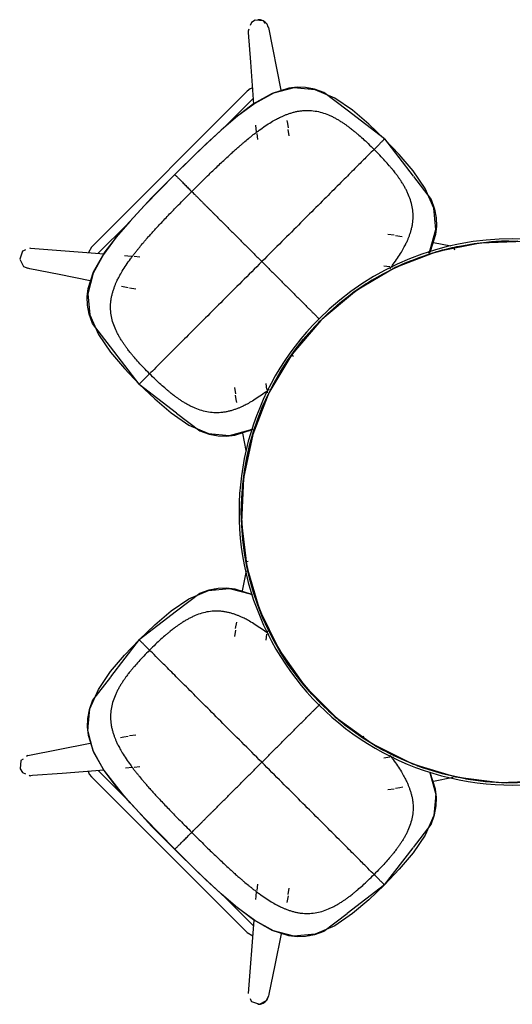
# Model space of a CAD drawing. Extents: x -6396 to 36856, y -3827 to 59454.
# Drawn here: x 9508 to 10144, y 11414 to 12686 of the extents above; entities that cross this region are included whole.
import ezdxf

# ---------------------------------------------------------------- set-up
doc = ezdxf.new("R2010")
doc.units = 0
for name, color, linetype in [('X-2969-F$0$G-IMPT', 11, 'CONTINUOUS'), ('X-2969-F$0$I-FURN', 11, 'CONTINUOUS'), ('X-XREF', 7, 'CONTINUOUS')]:
    doc.layers.add(name, color=color, linetype=linetype)

# ---------------------------------------------------------------- blocks, each defined once
blk = doc.blocks.new('X-2969-F')
at = {"layer": 'X-2969-F$0$G-IMPT'}
for p, q in [((-12442.5, 10042.4), (-12467.9, 10031.4)), ((-12453.8, 10038.9), (-12441.5, 10043.2)), ((-12415.1, 10044.9), (-12442.5, 10042.4)), ((-12441.5, 10043.2), (-12430.1, 10045.3)), ((-12430.1, 10045.3), (-12419.2, 10045.7)), ((-12419.2, 10045.7), (-12408.5, 10044.6)), ((-12388.6, 10037.9), (-12415.1, 10044.9)), ((-12408.5, 10044.6), (-12386.8, 10037.6)), ((-11691.7, 10044.6), (-11713.3, 10037.6)), ((-11711.6, 10037.9), (-11685, 10044.9)), ((-11681, 10045.7), (-11691.7, 10044.6)), ((-11685, 10044.9), (-11657.6, 10042.4)), ((-11670.1, 10045.3), (-11681, 10045.7)), ((-11658.7, 10043.2), (-11670.1, 10045.3)), ((-11646.3, 10038.9), (-11658.7, 10043.2)), ((-11657.6, 10042.4), (-11632.3, 10031.4)), ((-12467.9, 10031.4), (-12490.8, 10015.8)), ((-12483.7, 10016), (-12453.8, 10038.9)), ((-12384.4, 10036), (-12388.6, 10037.9)), ((-12386.8, 10037.6), (-12384.8, 10036.5)), ((-11714.3, 10036.7), (-11711.6, 10037.9)), ((-11616.4, 10016), (-11646.3, 10038.9)), ((-11632.3, 10031.4), (-11609.4, 10015.8)), ((-12532.1, 9978.8), (-12483.9, 10015.8)), ((-12490.8, 10015.8), (-12511.9, 9997.8)), ((-11568, 9978.8), (-11616.2, 10015.8)), ((-11609.4, 10015.8), (-11588.3, 9997.8)), ((-12511.9, 9997.8), (-12531.9, 9978.6)), ((-11588.3, 9997.8), (-11568.3, 9978.6)), ((-12532.1, 9978.8), (-12569.2, 9930.6)), ((-12531.9, 9978.6), (-12551.1, 9958.5)), ((-11568.3, 9978.6), (-11549, 9958.5)), ((-11568, 9978.8), (-11531, 9930.6)), ((-12551.1, 9958.5), (-12569.1, 9937.4)), ((-11549, 9958.5), (-11531, 9937.4)), ((-12569.1, 9937.4), (-12584.8, 9914.5)), ((-11531, 9937.4), (-11515.4, 9914.5)), ((-12569.3, 9930.4), (-12592.3, 9900.5)), ((-11530.9, 9930.4), (-11507.9, 9900.5)), ((-12584.8, 9914.5), (-12595.7, 9889.2)), ((-11515.4, 9914.5), (-11504.4, 9889.2)), ((-12592.3, 9900.5), (-12596.5, 9888.2)), ((-11507.9, 9900.5), (-11503.6, 9888.2)), ((-12596.5, 9888.2), (-12598.7, 9876.7)), ((-12595.7, 9889.2), (-12598.3, 9861.8)), ((-11504.4, 9889.2), (-11501.9, 9861.8)), ((-11503.6, 9888.2), (-11501.5, 9876.7)), ((-12598.7, 9876.7), (-12599.1, 9865.9)), ((-11501.5, 9876.7), (-11501.1, 9865.9)), ((-12599.1, 9865.9), (-12597.9, 9855.2)), ((-12598.3, 9861.8), (-12591.2, 9835.3)), ((-11501.9, 9861.8), (-11508.9, 9835.3)), ((-11501.1, 9865.9), (-11502.3, 9855.2)), ((-12597.9, 9855.2), (-12591, 9833.5)), ((-11502.3, 9855.2), (-11509.2, 9833.5)), ((-12591.2, 9835.3), (-12578, 9811.1)), ((-12591, 9833.5), (-12577.3, 9809.4)), ((-11509.2, 9833.5), (-11522.9, 9809.4)), ((-11508.9, 9835.3), (-11522.2, 9811.1)), ((-12578, 9811.1), (-12561.6, 9788.9)), ((-11522.2, 9811.1), (-11538.5, 9788.9)), ((-12577.3, 9809.4), (-12554.1, 9779.3)), ((-12156, 9805.3), (-12157.7, 9809.1)), ((-12156.2, 9807.1), (-12157.3, 9809)), ((-12149.3, 9785.4), (-12156.2, 9807.1)), ((-12148.9, 9778.7), (-12156, 9805.3)), ((-11951.2, 9778.7), (-11944.2, 9805.3)), ((-11950.8, 9785.4), (-11943.9, 9807.1)), ((-11944.2, 9805.3), (-11942.9, 9808.1)), ((-11522.9, 9809.4), (-11546, 9779.3)), ((-12561.6, 9788.9), (-12543.6, 9767.9)), ((-12148.1, 9774.7), (-12149.3, 9785.4)), ((-11952, 9774.7), (-11950.8, 9785.4)), ((-11538.5, 9788.9), (-11556.5, 9767.9)), ((-12554.1, 9779.3), (-12515.5, 9737.4)), ((-12151.5, 9751.4), (-12148.9, 9778.7)), ((-12148.5, 9763.8), (-12148.1, 9774.7)), ((-11951.6, 9763.8), (-11952, 9774.7)), ((-11948.7, 9751.4), (-11951.2, 9778.7)), ((-11546, 9779.3), (-11584.7, 9737.4)), ((-12543.6, 9767.9), (-12524.8, 9747.5)), ((-12150.7, 9752.4), (-12148.5, 9763.8)), ((-11949.5, 9752.4), (-11951.6, 9763.8)), ((-11556.5, 9767.9), (-11575.3, 9747.5)), ((-12524.8, 9747.5), (-12505.5, 9727.6)), ((-12162.4, 9726), (-12151.5, 9751.4)), ((-12154.9, 9740.1), (-12150.7, 9752.4)), ((-11945.2, 9740.1), (-11949.5, 9752.4)), ((-11937.7, 9726), (-11948.7, 9751.4)), ((-11575.3, 9747.5), (-11594.6, 9727.6)), ((-12515.5, 9737.4), (-12486.2, 9707.7)), ((-12177.9, 9710.1), (-12154.9, 9740.1)), ((-11922.2, 9710.1), (-11945.2, 9740.1)), ((-11584.7, 9737.4), (-11614, 9707.7)), ((-12505.5, 9727.6), (-12486, 9707.9)), ((-12178.1, 9703.1), (-12162.4, 9726)), ((-11922.1, 9703.1), (-11937.7, 9726)), ((-11594.6, 9727.6), (-11614.2, 9707.9)), ((-12215.1, 9661.7), (-12178, 9710)), ((-11885.1, 9661.7), (-11922.1, 9710)), ((-12456.5, 9678.4), (-12486.2, 9707.7)), ((-12486, 9707.9), (-12466.3, 9688.4)), ((-12196.1, 9682), (-12178.1, 9703.1)), ((-11904.1, 9682), (-11922.1, 9703.1)), ((-11643.6, 9678.4), (-11614, 9707.7)), ((-11614.2, 9707.9), (-11633.9, 9688.4)), ((-12466.3, 9688.4), (-12446.3, 9669.1)), ((-11633.9, 9688.4), (-11653.8, 9669.1)), ((-12414.6, 9639.7), (-12456.5, 9678.4)), ((-12215.3, 9662), (-12196.1, 9682)), ((-11884.8, 9662), (-11904.1, 9682)), ((-11685.6, 9639.7), (-11643.6, 9678.4)), ((-12446.3, 9669.1), (-12426, 9650.2)), ((-12215.1, 9661.7), (-12263.3, 9624.7)), ((-12235.3, 9642.8), (-12215.3, 9662)), ((-11885.1, 9661.7), (-11836.8, 9624.7)), ((-11864.8, 9642.8), (-11884.8, 9662)), ((-11653.8, 9669.1), (-11674.1, 9650.2)), ((-12426, 9650.2), (-12405, 9632.3)), ((-11674.1, 9650.2), (-11695.2, 9632.3)), ((-12384.5, 9616.6), (-12414.6, 9639.7)), ((-12405, 9632.3), (-12382.8, 9615.9)), ((-12256.4, 9624.8), (-12235.3, 9642.8)), ((-11843.7, 9624.8), (-11864.8, 9642.8)), ((-11695.2, 9632.3), (-11717.4, 9615.9)), ((-11715.6, 9616.6), (-11685.6, 9639.7)), ((-12263.5, 9624.6), (-12293.4, 9601.6)), ((-12279.3, 9609.1), (-12256.4, 9624.8)), ((-11820.8, 9609.1), (-11843.7, 9624.8)), ((-11836.7, 9624.6), (-11806.8, 9601.6)), ((-12360.4, 9602.9), (-12384.5, 9616.6)), ((-12382.8, 9615.9), (-12358.6, 9602.6)), ((-12304.7, 9598.2), (-12279.3, 9609.1)), ((-11795.5, 9598.2), (-11820.8, 9609.1)), ((-11717.4, 9615.9), (-11741.5, 9602.6)), ((-11739.8, 9602.9), (-11715.6, 9616.6)), ((-12338.7, 9596), (-12360.4, 9602.9)), ((-12358.6, 9602.6), (-12332.1, 9595.6)), ((-12328, 9594.8), (-12338.7, 9596)), ((-12332.1, 9595.6), (-12304.7, 9598.2)), ((-12317.1, 9595.2), (-12328, 9594.8)), ((-12305.7, 9597.4), (-12317.1, 9595.2)), ((-12293.4, 9601.6), (-12305.7, 9597.4)), ((-11806.8, 9601.6), (-11794.4, 9597.4)), ((-11768.1, 9595.6), (-11795.5, 9598.2)), ((-11794.4, 9597.4), (-11783, 9595.2)), ((-11783, 9595.2), (-11772.1, 9594.8)), ((-11772.1, 9594.8), (-11761.4, 9596)), ((-11741.5, 9602.6), (-11768.1, 9595.6)), ((-11761.4, 9596), (-11739.8, 9602.9))]:
    blk.add_line(p, q, dxfattribs=at)
for points in [[(-12417.9, 10045.1), (-12417.4, 10045), (-12417, 10045), (-12416.5, 10045)], [(-11682.3, 10045.1), (-11682.7, 10045), (-11683.2, 10045), (-11683.7, 10045)], [(-12456.1, 10037.1), (-12455.8, 10037.3), (-12455.4, 10037.4), (-12455, 10037.6)], [(-11644, 10037.1), (-11644.4, 10037.3), (-11644.8, 10037.4), (-11645.1, 10037.6)], [(-12518.6, 9965.2), (-12516.5, 9963.2), (-12511.1, 9957.8), (-12499.4, 9946.1), (-12484.6, 9931.2), (-12466.8, 9913.5), (-12446.6, 9893.2), (-12424.1, 9870.7), (-12399.7, 9846.4), (-12382.4, 9829.1), (-12373.6, 9820.3)], [(-11581.6, 9965.2), (-11583.7, 9963.2), (-11589.1, 9957.8), (-11600.7, 9946.1), (-11615.6, 9931.2), (-11633.3, 9913.5), (-11653.6, 9893.2), (-11676.1, 9870.7), (-11700.4, 9846.4), (-11717.7, 9829.1), (-11726.5, 9820.3)], [(-12597.5, 9880.7), (-12597.3, 9881.5), (-12597.2, 9882.4), (-12597, 9883.2)], [(-11502.7, 9880.7), (-11502.8, 9881.5), (-11503, 9882.4), (-11503.2, 9883.2)], [(-12587.9, 9828.8), (-12588, 9829.1), (-12588.2, 9829.3), (-12588.3, 9829.6)], [(-12584.1, 9821.8), (-12584.4, 9822.2), (-12584.6, 9822.7), (-12584.9, 9823.2)], [(-11516, 9821.8), (-11515.8, 9822.2), (-11515.5, 9822.7), (-11515.2, 9823.2)], [(-11512.2, 9828.8), (-11512.1, 9829.1), (-11512, 9829.3), (-11511.8, 9829.6)], [(-12373.6, 9820.3), (-12364.8, 9811.4), (-12347.5, 9794.2), (-12323.1, 9769.8), (-12300.6, 9747.3), (-12280.4, 9727), (-12262.6, 9709.3), (-12247.8, 9694.4), (-12236.1, 9682.8), (-12230.7, 9677.4), (-12228.6, 9675.3)], [(-11726.5, 9820.3), (-11735.4, 9811.4), (-11752.7, 9794.2), (-11777, 9769.8), (-11799.5, 9747.3), (-11819.8, 9727), (-11837.5, 9709.3), (-11852.4, 9694.4), (-11864, 9682.8), (-11869.4, 9677.4), (-11871.5, 9675.3)], [(-12149.7, 9759.8), (-12149.9, 9759), (-12150, 9758.2), (-12150.2, 9757.3)], [(-11950.4, 9759.8), (-11950.3, 9759), (-11950.1, 9758.2), (-11949.9, 9757.3)], [(-12486, 9707.9), (-12485.1, 9708.7), (-12483.5, 9710.4), (-12480.6, 9713.3), (-12477.1, 9716.8), (-12473, 9720.8), (-12468.7, 9725.2), (-12465.6, 9728.2), (-12464.1, 9729.8)], [(-11614.2, 9707.9), (-11615, 9708.7), (-11616.7, 9710.4), (-11619.6, 9713.3), (-11623.1, 9716.8), (-11627.1, 9720.8), (-11631.5, 9725.2), (-11634.5, 9728.2), (-11636, 9729.8)], [(-12486.2, 9707.7), (-12486.2, 9707.7), (-12486.1, 9707.8), (-12486, 9707.9)], [(-12486, 9707.8), (-12486.1, 9707.8), (-12486.2, 9707.7), (-12486.2, 9707.7), (-12486.2, 9707.7)], [(-11614, 9707.7), (-11614, 9707.7), (-11614.1, 9707.8), (-11614.2, 9707.9)], [(-11614.1, 9707.8), (-11614.1, 9707.8), (-11614, 9707.7), (-11614, 9707.7), (-11614, 9707.7)], [(-12370.7, 9609), (-12371.2, 9609.2), (-12371.7, 9609.5), (-12372.1, 9609.8)], [(-12363.5, 9605.2), (-12364, 9605.4), (-12364.5, 9605.7), (-12364.9, 9605.9)], [(-12329.3, 9595.5), (-12329.8, 9595.5), (-12330.3, 9595.5), (-12330.7, 9595.6)], [(-12291.1, 9603.4), (-12291.4, 9603.3), (-12291.8, 9603.1), (-12292.2, 9602.9)], [(-11809.1, 9603.4), (-11808.7, 9603.3), (-11808.3, 9603.1), (-11808, 9602.9)], [(-11770.8, 9595.5), (-11770.4, 9595.5), (-11769.9, 9595.5), (-11769.4, 9595.6)], [(-11736.6, 9605.2), (-11736.2, 9605.4), (-11735.7, 9605.7), (-11735.2, 9605.9)]]:
    blk.add_open_spline(points, degree=3, dxfattribs=at)
for points, knots in [([(-12410.4, 10044.2), (-12409.8, 10044.1), (-12408.9, 10044), (-12408.1, 10043.8), (-12407.9, 10043.8)], [0.49124154, 0.49124154, 0.49124154, 0.49124154, 0.5, 0.50352728, 0.50352728, 0.50352728, 0.50352728]), ([(-11689.8, 10044.2), (-11690.4, 10044.1), (-11691.2, 10044), (-11692, 10043.8), (-11692.3, 10043.8)], [0.49124154, 0.49124154, 0.49124154, 0.49124154, 0.5, 0.50352728, 0.50352728, 0.50352728, 0.50352728]), ([(-12444.5, 10014.5), (-12447.4, 10013.9), (-12453.3, 10012.4), (-12460.3, 10009.6), (-12465.7, 10007.1), (-12469.7, 10004.9), (-12472.9, 10003.1), (-12475.5, 10001.5), (-12477.4, 10000.2), (-12479.2, 9999.1), (-12481.3, 9997.6), (-12483.8, 9995.8), (-12486.6, 9993.7), (-12489.4, 9991.6), (-12491.9, 9989.6), (-12494.6, 9987.4), (-12498.5, 9984.1), (-12503.8, 9979.4), (-12510.8, 9972.9), (-12515.9, 9967.9), (-12518.6, 9965.2)], [0.6, 0.6, 0.6, 0.6, 0.65, 0.7, 0.725, 0.75, 0.775, 0.7875, 0.8, 0.8125, 0.825, 0.85, 0.875, 0.8875, 0.9, 0.9125, 0.925, 0.95, 0.975, 1, 1, 1, 1]), ([(-12409, 10011.6), (-12409.7, 10011.8), (-12411.2, 10012.3), (-12414, 10013.1), (-12417.7, 10014.1), (-12422.1, 10014.9), (-12428, 10015.6), (-12435.6, 10015.8), (-12441.6, 10015.1), (-12444.5, 10014.5)], [0.4, 0.4, 0.4, 0.4, 0.4125, 0.425, 0.45, 0.475, 0.5, 0.55, 0.6, 0.6, 0.6, 0.6]), ([(-11691.1, 10011.6), (-11690.4, 10011.8), (-11689, 10012.3), (-11686.1, 10013.1), (-11682.5, 10014.1), (-11678.1, 10014.9), (-11672.1, 10015.6), (-11664.5, 10015.8), (-11658.6, 10015.1), (-11655.7, 10014.5)], [0.4, 0.4, 0.4, 0.4, 0.4125, 0.425, 0.45, 0.475, 0.5, 0.55, 0.6, 0.6, 0.6, 0.6]), ([(-11655.7, 10014.5), (-11652.7, 10013.9), (-11646.9, 10012.4), (-11639.8, 10009.6), (-11634.4, 10007.1), (-11630.5, 10004.9), (-11627.2, 10003.1), (-11624.7, 10001.5), (-11622.8, 10000.2), (-11621, 9999.1), (-11618.9, 9997.6), (-11616.4, 9995.8), (-11613.5, 9993.7), (-11610.7, 9991.6), (-11608.3, 9989.6), (-11605.5, 9987.4), (-11601.7, 9984.1), (-11596.4, 9979.4), (-11589.4, 9972.9), (-11584.3, 9967.9), (-11581.6, 9965.2)], [0.6, 0.6, 0.6, 0.6, 0.65, 0.7, 0.725, 0.75, 0.775, 0.7875, 0.8, 0.8125, 0.825, 0.85, 0.875, 0.8875, 0.9, 0.9125, 0.925, 0.95, 0.975, 1, 1, 1, 1]), ([(-12392.5, 10004.3), (-12394.5, 10005.4), (-12397.9, 10007), (-12401.7, 10008.8), (-12404.5, 10009.9), (-12407, 10010.9), (-12408.3, 10011.3), (-12409, 10011.6)], [0.3, 0.3, 0.3, 0.3, 0.325, 0.35, 0.375, 0.3875, 0.4, 0.4, 0.4, 0.4]), ([(-12364.1, 9985.4), (-12364.8, 9986), (-12366.8, 9987.5), (-12371.4, 9990.9), (-12378.1, 9995.7), (-12386, 10000.7), (-12390.6, 10003.2), (-12392.5, 10004.3)], [0.20506354, 0.20506354, 0.20506354, 0.20506354, 0.2125, 0.225, 0.25, 0.275, 0.3, 0.3, 0.3, 0.3]), ([(-11735.8, 9985.6), (-11735.2, 9986.1), (-11733.3, 9987.5), (-11728.7, 9990.9), (-11722, 9995.7), (-11714.2, 10000.7), (-11709.6, 10003.2), (-11707.6, 10004.3)], [0.20598213, 0.20598213, 0.20598213, 0.20598213, 0.2125, 0.225, 0.25, 0.275, 0.3, 0.3, 0.3, 0.3]), ([(-11707.6, 10004.3), (-11705.6, 10005.4), (-11702.3, 10007), (-11698.4, 10008.8), (-11695.6, 10009.9), (-11693.2, 10010.9), (-11691.8, 10011.3), (-11691.1, 10011.6)], [0.3, 0.3, 0.3, 0.3, 0.325, 0.35, 0.375, 0.3875, 0.4, 0.4, 0.4, 0.4]), ([(-12532, 9978.7), (-12532.1, 9978.7), (-12532.1, 9978.8), (-12532.1, 9978.8), (-12532.1, 9978.8)], [-0.6666667, -0.6666667, -0.6666667, -0.6666667, -0.5, -0.3963061, -0.3963061, -0.3963061, -0.3963061]), ([(-12532.1, 9978.8), (-12532.1, 9978.8), (-12532.1, 9978.8), (-12532, 9978.7), (-12531.9, 9978.6)], [-0.396306, -0.396306, -0.396306, -0.396306, -0.3333333, 0, 0, 0, 0]), ([(-12531.9, 9978.6), (-12531.5, 9978.2), (-12530.8, 9977.5), (-12529.7, 9976.4), (-12528.5, 9975.1), (-12526.6, 9973.2), (-12523.3, 9970), (-12520.3, 9967), (-12518.6, 9965.2)], [0, 0, 0, 0, 0.111111, 0.222222, 0.333333, 0.444444, 0.666667, 1, 1, 1, 1]), ([(-11568.3, 9978.6), (-11568.6, 9978.2), (-11569.3, 9977.5), (-11570.4, 9976.4), (-11571.7, 9975.1), (-11573.6, 9973.2), (-11576.8, 9970), (-11579.8, 9967), (-11581.6, 9965.2)], [0, 0, 0, 0, 0.111111, 0.222222, 0.333333, 0.444444, 0.666667, 1, 1, 1, 1]), ([(-11568, 9978.8), (-11568, 9978.8), (-11568, 9978.8), (-11568.1, 9978.7), (-11568.3, 9978.6)], [-0.396306, -0.396306, -0.396306, -0.396306, -0.3333333, 0, 0, 0, 0]), ([(-11568.1, 9978.7), (-11568.1, 9978.7), (-11568, 9978.8), (-11568, 9978.8), (-11568, 9978.8)], [-0.6666667, -0.6666667, -0.6666667, -0.6666667, -0.5, -0.3963061, -0.3963061, -0.3963061, -0.3963061]), ([(-12464.1, 9729.8), (-12469.4, 9735.1), (-12479.5, 9745.2), (-12492.9, 9759), (-12502.7, 9769.2), (-12509.6, 9776.7), (-12514.4, 9781.9), (-12518.6, 9786.6), (-12522, 9790.5), (-12525, 9794), (-12528.6, 9798.1), (-12531.7, 9801.9), (-12534.9, 9805.9), (-12537.6, 9809.2), (-12540.4, 9812.9), (-12544.3, 9818.1), (-12549, 9824.8), (-12554, 9832.6), (-12557.9, 9839.5), (-12560.4, 9844.5), (-12562.1, 9848.4), (-12563.3, 9851.2), (-12564.2, 9853.6), (-12564.9, 9855.7), (-12565.6, 9857.8), (-12566.5, 9860.7), (-12567.4, 9864.3), (-12568.2, 9868.7), (-12569, 9874.7), (-12569.1, 9882.3), (-12568, 9891.2), (-12565.7, 9899.9), (-12563, 9907), (-12560.4, 9912.4), (-12558.3, 9916.4), (-12556.4, 9919.6), (-12554.8, 9922.1), (-12553.6, 9924), (-12552.4, 9925.8), (-12550.9, 9928), (-12549.1, 9930.5), (-12547, 9933.3), (-12544.9, 9936.1), (-12542.9, 9938.5), (-12540.7, 9941.3), (-12537.4, 9945.2), (-12532.8, 9950.4), (-12526.2, 9957.5), (-12521.2, 9962.6), (-12518.6, 9965.2)], [0, 0, 0, 0, 0.025, 0.05, 0.075, 0.0875, 0.1, 0.1125, 0.125, 0.1375, 0.15, 0.175, 0.1875, 0.2, 0.2125, 0.225, 0.25, 0.275, 0.3, 0.325, 0.35, 0.375, 0.3875, 0.4, 0.4125, 0.425, 0.45, 0.475, 0.5, 0.55, 0.6, 0.65, 0.7, 0.725, 0.75, 0.775, 0.7875, 0.8, 0.8125, 0.825, 0.85, 0.875, 0.8875, 0.9, 0.9125, 0.925, 0.95, 0.975, 1, 1, 1, 1]), ([(-11636, 9729.8), (-11630.7, 9735.1), (-11620.6, 9745.2), (-11607.2, 9759), (-11597.5, 9769.2), (-11590.6, 9776.7), (-11585.8, 9781.9), (-11581.6, 9786.6), (-11578.1, 9790.5), (-11575.1, 9794), (-11571.6, 9798.1), (-11568.5, 9801.9), (-11565.2, 9805.9), (-11562.6, 9809.2), (-11559.7, 9812.9), (-11555.9, 9818.1), (-11551.2, 9824.8), (-11546.2, 9832.6), (-11542.3, 9839.5), (-11539.8, 9844.5), (-11538, 9848.4), (-11536.9, 9851.2), (-11536, 9853.6), (-11535.2, 9855.7), (-11534.5, 9857.8), (-11533.7, 9860.7), (-11532.8, 9864.3), (-11531.9, 9868.7), (-11531.2, 9874.7), (-11531, 9882.3), (-11532.1, 9891.2), (-11534.4, 9899.9), (-11537.2, 9907), (-11539.8, 9912.4), (-11541.9, 9916.4), (-11543.8, 9919.6), (-11545.3, 9922.1), (-11546.6, 9924), (-11547.8, 9925.8), (-11549.2, 9928), (-11551, 9930.5), (-11553.1, 9933.3), (-11555.3, 9936.1), (-11557.2, 9938.5), (-11559.5, 9941.3), (-11562.7, 9945.2), (-11567.4, 9950.4), (-11573.9, 9957.5), (-11578.9, 9962.6), (-11581.6, 9965.2)], [0, 0, 0, 0, 0.025, 0.05, 0.075, 0.0875, 0.1, 0.1125, 0.125, 0.1375, 0.15, 0.175, 0.1875, 0.2, 0.2125, 0.225, 0.25, 0.275, 0.3, 0.325, 0.35, 0.375, 0.3875, 0.4, 0.4125, 0.425, 0.45, 0.475, 0.5, 0.55, 0.6, 0.65, 0.7, 0.725, 0.75, 0.775, 0.7875, 0.8, 0.8125, 0.825, 0.85, 0.875, 0.8875, 0.9, 0.9125, 0.925, 0.95, 0.975, 1, 1, 1, 1]), ([(-12373.6, 9820.3), (-12370.3, 9823.6), (-12363.5, 9830.4), (-12353.4, 9840.5), (-12343.3, 9850.5), (-12333.3, 9860.6), (-12324.9, 9869), (-12318.2, 9875.7), (-12314, 9879.8), (-12310.7, 9883.2), (-12308.2, 9885.7), (-12305.7, 9888.2), (-12303.2, 9890.7), (-12301.2, 9892.7), (-12300, 9893.8), (-12299.7, 9894.2)], [0, 0, 0, 0, 0.1111111, 0.2222222, 0.3333333, 0.4444444, 0.5555556, 0.6111111, 0.6666667, 0.6944444, 0.7222222, 0.75, 0.7777778, 0.8055556, 0.8164594, 0.8164594, 0.8164594, 0.8164594]), ([(-11726.5, 9820.3), (-11729.9, 9823.6), (-11736.7, 9830.4), (-11746.7, 9840.5), (-11756.8, 9850.5), (-11766.9, 9860.6), (-11775.3, 9869), (-11781.9, 9875.7), (-11786.1, 9879.8), (-11789.5, 9883.2), (-11792, 9885.7), (-11794.4, 9888.2), (-11797, 9890.7), (-11799.3, 9893.1), (-11800.8, 9894.5), (-11801.5, 9895.2)], [0, 0, 0, 0, 0.1111111, 0.2222222, 0.3333333, 0.4444444, 0.5555556, 0.6111111, 0.6666667, 0.6944444, 0.7222222, 0.75, 0.7777778, 0.8055556, 0.8282692, 0.8282692, 0.8282692, 0.8282692]), ([(-12208.4, 9829.7), (-12207.9, 9829), (-12206.4, 9827.1), (-12202.9, 9822.5), (-12198.2, 9815.7), (-12193.2, 9807.9), (-12189.3, 9801), (-12186.8, 9796), (-12185.1, 9792.2), (-12183.9, 9789.3), (-12183, 9786.9), (-12182.3, 9784.9), (-12181.6, 9782.7), (-12180.7, 9779.8), (-12179.8, 9776.2), (-12179, 9771.8), (-12178.2, 9765.9), (-12178.1, 9758.2), (-12179.2, 9749.4), (-12181.5, 9740.6), (-12184.2, 9733.6), (-12186.8, 9728.1), (-12188.9, 9724.2), (-12190.8, 9721), (-12192.4, 9718.4), (-12193.6, 9716.5), (-12194.8, 9714.7), (-12196.3, 9712.6), (-12198.1, 9710.1), (-12200.2, 9707.2), (-12202.3, 9704.5), (-12204.3, 9702), (-12206.5, 9699.3), (-12209.8, 9695.4), (-12214.4, 9690.1), (-12221, 9683.1), (-12226, 9678), (-12228.6, 9675.3)], [0.2054014, 0.2054014, 0.2054014, 0.2054014, 0.2125, 0.225, 0.25, 0.275, 0.3, 0.325, 0.35, 0.375, 0.3875, 0.4, 0.4125, 0.425, 0.45, 0.475, 0.5, 0.55, 0.6, 0.65, 0.7, 0.725, 0.75, 0.775, 0.7875, 0.8, 0.8125, 0.825, 0.85, 0.875, 0.8875, 0.9, 0.9125, 0.925, 0.95, 0.975, 1, 1, 1, 1]), ([(-11891.9, 9829.5), (-11892.4, 9828.9), (-11893.8, 9827), (-11897.2, 9822.5), (-11901.9, 9815.7), (-11906.9, 9807.9), (-11910.8, 9801), (-11913.3, 9796), (-11915.1, 9792.2), (-11916.2, 9789.3), (-11917.1, 9786.9), (-11917.9, 9784.9), (-11918.6, 9782.7), (-11919.4, 9779.8), (-11920.3, 9776.2), (-11921.2, 9771.8), (-11921.9, 9765.9), (-11922.1, 9758.2), (-11921, 9749.4), (-11918.7, 9740.6), (-11915.9, 9733.6), (-11913.3, 9728.1), (-11911.2, 9724.2), (-11909.3, 9721), (-11907.8, 9718.4), (-11906.5, 9716.5), (-11905.3, 9714.7), (-11903.9, 9712.6), (-11902.1, 9710.1), (-11900, 9707.2), (-11897.8, 9704.5), (-11895.9, 9702), (-11893.6, 9699.3), (-11890.4, 9695.4), (-11885.7, 9690.1), (-11879.2, 9683.1), (-11874.2, 9678), (-11871.5, 9675.3)], [0.2059859, 0.2059859, 0.2059859, 0.2059859, 0.2125, 0.225, 0.25, 0.275, 0.3, 0.325, 0.35, 0.375, 0.3875, 0.4, 0.4125, 0.425, 0.45, 0.475, 0.5, 0.55, 0.6, 0.65, 0.7, 0.725, 0.75, 0.775, 0.7875, 0.8, 0.8125, 0.825, 0.85, 0.875, 0.8875, 0.9, 0.9125, 0.925, 0.95, 0.975, 1, 1, 1, 1]), ([(-12464.1, 9729.8), (-12462.6, 9731.3), (-12460.2, 9733.7), (-12456.7, 9737.2), (-12454, 9739.8), (-12451.5, 9742.4), (-12449, 9744.9), (-12446.5, 9747.3), (-12444, 9749.8), (-12441.5, 9752.4), (-12439, 9754.9), (-12436.5, 9757.3), (-12433.2, 9760.7), (-12429, 9764.9), (-12422.3, 9771.6), (-12413.9, 9779.9), (-12403.9, 9790), (-12393.8, 9800.1), (-12383.7, 9810.2), (-12377, 9816.9), (-12373.6, 9820.3)], [0, 0, 0, 0, 0.055556, 0.083333, 0.111111, 0.138889, 0.166667, 0.194444, 0.222222, 0.25, 0.277778, 0.305556, 0.333333, 0.388889, 0.444444, 0.555556, 0.666667, 0.777778, 0.888889, 1, 1, 1, 1]), ([(-11636, 9729.8), (-11637.5, 9731.3), (-11640, 9733.7), (-11643.5, 9737.2), (-11646.1, 9739.8), (-11648.7, 9742.4), (-11651.2, 9744.9), (-11653.6, 9747.3), (-11656.1, 9749.8), (-11658.7, 9752.4), (-11661.1, 9754.9), (-11663.6, 9757.3), (-11667, 9760.7), (-11671.2, 9764.9), (-11677.8, 9771.6), (-11686.2, 9779.9), (-11696.3, 9790), (-11706.4, 9800.1), (-11716.4, 9810.2), (-11723.2, 9816.9), (-11726.5, 9820.3)], [0, 0, 0, 0, 0.055556, 0.083333, 0.111111, 0.138889, 0.166667, 0.194444, 0.222222, 0.25, 0.277778, 0.305556, 0.333333, 0.388889, 0.444444, 0.555556, 0.666667, 0.777778, 0.888889, 1, 1, 1, 1]), ([(-12228.6, 9675.3), (-12231.3, 9672.7), (-12236.4, 9667.6), (-12243.4, 9661.1), (-12248.7, 9656.5), (-12252.6, 9653.2), (-12255.3, 9650.9), (-12257.8, 9649), (-12260.6, 9646.8), (-12263.4, 9644.7), (-12265.9, 9643), (-12268, 9641.5), (-12269.8, 9640.3), (-12271.7, 9639.1), (-12274.3, 9637.5), (-12277.5, 9635.6), (-12281.5, 9633.5), (-12286.9, 9630.9), (-12293.9, 9628.1), (-12302.7, 9625.8), (-12311.6, 9624.8), (-12319.2, 9624.9), (-12325.1, 9625.6), (-12329.5, 9626.5), (-12333.2, 9627.4), (-12336, 9628.3), (-12338.2, 9629), (-12340.2, 9629.7), (-12342.7, 9630.6), (-12345.5, 9631.8), (-12349.3, 9633.5), (-12354.4, 9636), (-12361.2, 9639.9), (-12369.1, 9644.9), (-12375.8, 9649.6), (-12381, 9653.5), (-12384.7, 9656.3), (-12388, 9659), (-12392, 9662.2), (-12395.7, 9665.3), (-12399.9, 9668.8), (-12403.4, 9671.8), (-12407.3, 9675.3), (-12412, 9679.5), (-12417.2, 9684.3), (-12424.6, 9691.2), (-12434.9, 9700.9), (-12448.6, 9714.3), (-12458.8, 9724.4), (-12464.1, 9729.8)], [-1, -1, -1, -1, -0.975, -0.95, -0.925, -0.9125, -0.9, -0.8875, -0.875, -0.85, -0.825, -0.8125, -0.8, -0.7875, -0.775, -0.75, -0.725, -0.7, -0.65, -0.6, -0.55, -0.5, -0.475, -0.45, -0.425, -0.4125, -0.4, -0.3875, -0.375, -0.35, -0.325, -0.3, -0.275, -0.25, -0.225, -0.2125, -0.2, -0.1875, -0.175, -0.15, -0.1375, -0.125, -0.1125, -0.1, -0.0875, -0.075, -0.05, -0.025, 0, 0, 0, 0]), ([(-11871.5, 9675.3), (-11868.8, 9672.7), (-11863.7, 9667.6), (-11856.7, 9661.1), (-11851.4, 9656.5), (-11847.6, 9653.2), (-11844.8, 9650.9), (-11842.4, 9649), (-11839.6, 9646.8), (-11836.7, 9644.7), (-11834.2, 9643), (-11832.1, 9641.5), (-11830.3, 9640.3), (-11828.4, 9639.1), (-11825.9, 9637.5), (-11822.6, 9635.6), (-11818.7, 9633.5), (-11813.3, 9630.9), (-11806.2, 9628.1), (-11797.5, 9625.8), (-11788.6, 9624.8), (-11781, 9624.9), (-11775, 9625.6), (-11770.6, 9626.5), (-11767, 9627.4), (-11764.1, 9628.3), (-11761.9, 9629), (-11759.9, 9629.7), (-11757.5, 9630.6), (-11754.7, 9631.8), (-11750.8, 9633.5), (-11745.8, 9636), (-11738.9, 9639.9), (-11731.1, 9644.9), (-11724.4, 9649.6), (-11719.2, 9653.5), (-11715.5, 9656.3), (-11712.2, 9659), (-11708.2, 9662.2), (-11704.4, 9665.3), (-11700.3, 9668.8), (-11696.8, 9671.8), (-11692.8, 9675.3), (-11688.2, 9679.5), (-11682.9, 9684.3), (-11675.5, 9691.2), (-11665.3, 9700.9), (-11651.5, 9714.3), (-11641.4, 9724.4), (-11636, 9729.8)], [-1, -1, -1, -1, -0.975, -0.95, -0.925, -0.9125, -0.9, -0.8875, -0.875, -0.85, -0.825, -0.8125, -0.8, -0.7875, -0.775, -0.75, -0.725, -0.7, -0.65, -0.6, -0.55, -0.5, -0.475, -0.45, -0.425, -0.4125, -0.4, -0.3875, -0.375, -0.35, -0.325, -0.3, -0.275, -0.25, -0.225, -0.2125, -0.2, -0.1875, -0.175, -0.15, -0.1375, -0.125, -0.1125, -0.1, -0.0875, -0.075, -0.05, -0.025, 0, 0, 0, 0]), ([(-12228.6, 9675.3), (-12228.1, 9674.7), (-12226.9, 9673.5), (-12224.5, 9671.2), (-12221.7, 9668.3), (-12218.2, 9664.8), (-12216.3, 9663), (-12215.3, 9662)], [0, 0, 0, 0, 0.111111, 0.222222, 0.444444, 0.666667, 1, 1, 1, 1]), ([(-11871.5, 9675.3), (-11872.1, 9674.7), (-11873.3, 9673.5), (-11875.6, 9671.2), (-11878.5, 9668.3), (-11882, 9664.8), (-11883.8, 9663), (-11884.8, 9662)], [0, 0, 0, 0, 0.111111, 0.222222, 0.444444, 0.666667, 1, 1, 1, 1]), ([(-12215.3, 9662), (-12215.2, 9661.9), (-12215.1, 9661.7), (-12215.1, 9661.7), (-12215.1, 9661.7)], [-1, -1, -1, -1, -0.6666667, -0.603694, -0.603694, -0.603694, -0.603694]), ([(-12215.1, 9661.7), (-12215.1, 9661.7), (-12215.1, 9661.7), (-12215.1, 9661.8), (-12215.2, 9661.9)], [-0.6036939, -0.6036939, -0.6036939, -0.6036939, -0.5, -0.3333333, -0.3333333, -0.3333333, -0.3333333]), ([(-11884.8, 9662), (-11885, 9661.9), (-11885.1, 9661.7), (-11885.1, 9661.7), (-11885.1, 9661.7)], [-1, -1, -1, -1, -0.6666667, -0.603694, -0.603694, -0.603694, -0.603694]), ([(-11885.1, 9661.7), (-11885.1, 9661.7), (-11885.1, 9661.7), (-11885, 9661.8), (-11885, 9661.9)], [-0.6036939, -0.6036939, -0.6036939, -0.6036939, -0.5, -0.3333333, -0.3333333, -0.3333333, -0.3333333]), ([(-12336.9, 9596.3), (-12337.4, 9596.4), (-12338.3, 9596.6), (-12339.1, 9596.7), (-12339.3, 9596.8)], [0.49124154, 0.49124154, 0.49124154, 0.49124154, 0.5, 0.50352728, 0.50352728, 0.50352728, 0.50352728]), ([(-11763.3, 9596.3), (-11762.7, 9596.4), (-11761.9, 9596.6), (-11761.1, 9596.7), (-11760.8, 9596.8)], [0.49124154, 0.49124154, 0.49124154, 0.49124154, 0.5, 0.50352728, 0.50352728, 0.50352728, 0.50352728])]:
    blk.add_open_spline(points, degree=3, knots=knots, dxfattribs=at)
at = {"layer": 'X-2969-F$0$I-FURN'}
for p, q in [((-11700.5, 10127.5), (-11702.5, 10185.1)), ((-12399.7, 10160.1), (-12397.6, 10102.5)), ((-11700.2, 10136.8), (-11700.8, 10164.9)), ((-11700.2, 10136.8), (-11700.8, 10164.9)), ((-12399.9, 10150.8), (-12399.4, 10122.7)), ((-12399.9, 10150.8), (-12399.4, 10122.7)), ((-11701.9, 10108.6), (-11700.2, 10136.8)), ((-11701.9, 10108.6), (-11700.2, 10136.8)), ((-12399.4, 10122.7), (-12396.5, 10094.6)), ((-12399.4, 10122.7), (-12396.5, 10094.6)), ((-11707.9, 10070.3), (-11700.5, 10127.5)), ((-11705.9, 10080.7), (-11701.9, 10108.6)), ((-11705.9, 10080.7), (-11701.9, 10108.6)), ((-12397.6, 10102.5), (-12386.1, 10046)), ((-12396.5, 10094.6), (-12391.5, 10066.9)), ((-12396.5, 10094.6), (-12391.5, 10066.9)), ((-11712.1, 10053.2), (-11705.9, 10080.7)), ((-11712.1, 10053.2), (-11705.9, 10080.7)), ((-12391.8, 10068.4), (-12388.9, 10069)), ((-12391.5, 10066.9), (-12384.2, 10039.7)), ((-12391.5, 10066.9), (-12384.2, 10039.7)), ((-11724.6, 10015.1), (-11707.9, 10070.3)), ((-11707, 10067.4), (-11701.9, 10041.9)), ((-12398.4, 10041.9), (-12393.9, 10064.6)), ((-11720.4, 10026.3), (-11712.1, 10053.2)), ((-11720.4, 10026.3), (-11712.1, 10053.2)), ((-12386.1, 10046), (-12365.5, 9992.1)), ((-12384.2, 10039.7), (-12374.7, 10013.1)), ((-12384.2, 10039.7), (-12374.7, 10013.1)), ((-11750.2, 9963.4), (-11724.6, 10015.1)), ((-11731, 10000.2), (-11720.4, 10026.3)), ((-11731, 10000.2), (-11720.4, 10026.3)), ((-12407.5, 9993), (-12406, 10001.4)), ((-12374.7, 10013.1), (-12363.1, 9987.4)), ((-12374.7, 10013.1), (-12363.1, 9987.4)), ((-11694.3, 10002.6), (-11693.6, 9998.7)), ((-12407.7, 9991), (-12408.8, 9983)), ((-12366.6, 9989.7), (-12366.8, 9987.4)), ((-12365.5, 9992.1), (-12336.3, 9942.4)), ((-11743.6, 9975), (-11731, 10000.2)), ((-11743.6, 9975), (-11731, 10000.2)), ((-11733.3, 9987.4), (-11733.6, 9990.3)), ((-11693.6, 9998.7), (-11692.7, 9993)), ((-11691.3, 9983), (-11692.4, 9991)), ((-12368.2, 9977.9), (-12367.1, 9985.4)), ((-12363.1, 9987.4), (-12349.6, 9962.8)), ((-12363.1, 9987.4), (-12349.6, 9962.8)), ((-11733, 9985.4), (-11732, 9977.9)), ((-11783.9, 9916.6), (-11750.2, 9963.4)), ((-11758.1, 9950.8), (-11743.6, 9975)), ((-11758.1, 9950.8), (-11743.6, 9975)), ((-12349.6, 9962.8), (-12334, 9939.2)), ((-12349.6, 9962.8), (-12334, 9939.2)), ((-11774.6, 9928), (-11758.1, 9950.8)), ((-11774.6, 9928), (-11758.1, 9950.8)), ((-11758.3, 9950.6), (-11760.8, 9952.2)), ((-12336.3, 9942.4), (-12299.3, 9898.1)), ((-12334, 9939.2), (-12316.6, 9917.1)), ((-12334, 9939.2), (-12316.6, 9917.1)), ((-11792.9, 9906.5), (-11774.6, 9928)), ((-11792.9, 9906.5), (-11774.6, 9928)), ((-12316.6, 9917.1), (-12297.5, 9896.4)), ((-12316.6, 9917.1), (-12297.5, 9896.4)), ((-11824.8, 9875.9), (-11783.9, 9916.6)), ((-11812.8, 9886.6), (-11792.9, 9906.5)), ((-11812.8, 9886.6), (-11792.9, 9906.5)), ((-12299.3, 9898.1), (-12297.6, 9896.3)), ((-12297.6, 9896.3), (-12253.6, 9859)), ((-12297.5, 9896.4), (-12276.8, 9877.2)), ((-12297.5, 9896.4), (-12276.8, 9877.2)), ((-11834.3, 9868.3), (-11812.8, 9886.6)), ((-11834.3, 9868.3), (-11812.8, 9886.6)), ((-12276.8, 9877.2), (-12254.6, 9859.9)), ((-12276.8, 9877.2), (-12254.6, 9859.9)), ((-11871.8, 9842.6), (-11824.8, 9875.9)), ((-11857.1, 9851.9), (-11834.3, 9868.3)), ((-11857.1, 9851.9), (-11834.3, 9868.3)), ((-12556, 9852.6), (-12552, 9853.3)), ((-12552, 9853.3), (-12546.4, 9854.1)), ((-12536.3, 9855.5), (-12544.3, 9854.4)), ((-12254.6, 9859.9), (-12231.1, 9844.3)), ((-12254.6, 9859.9), (-12231.1, 9844.3)), ((-12253.6, 9859), (-12204, 9829.5)), ((-12252.9, 9858.6), (-12251.2, 9861)), ((-11881.2, 9837.3), (-11857.1, 9851.9)), ((-11881.2, 9837.3), (-11857.1, 9851.9)), ((-11555.8, 9854.4), (-11563.8, 9855.5)), ((-11553.8, 9854.1), (-11545.4, 9852.7)), ((-12676, 9828.9), (-12595.2, 9845)), ((-12231.1, 9844.3), (-12206.4, 9830.7)), ((-12231.1, 9844.3), (-12206.4, 9830.7)), ((-11923.7, 9817.4), (-11871.8, 9842.6)), ((-11906.5, 9824.7), (-11881.2, 9837.3)), ((-11906.5, 9824.7), (-11881.2, 9837.3)), ((-11505, 9845.1), (-11464.5, 9837.1)), ((-11464.5, 9837.1), (-11426.9, 9829.4)), ((-12683, 9824.8), (-12684.9, 9821.8)), ((-12681.3, 9825), (-12684.7, 9822.6)), ((-12680.3, 9827.1), (-12683, 9824.8)), ((-12677.1, 9828.6), (-12680.3, 9827.1)), ((-12676, 9828.9), (-12677.5, 9827.8)), ((-12676, 9828.9), (-12677.1, 9828.6)), ((-12208.1, 9826.8), (-12216, 9825.7)), ((-12206.4, 9830.7), (-12180.7, 9819.2)), ((-12206.4, 9830.7), (-12180.7, 9819.2)), ((-12206.4, 9827), (-12204.1, 9827.3)), ((-12204, 9829.5), (-12150.3, 9808.5)), ((-11932.6, 9814.2), (-11906.5, 9824.7)), ((-11932.6, 9814.2), (-11906.5, 9824.7)), ((-11896.5, 9827.4), (-11893.7, 9827)), ((-11884.2, 9825.7), (-11892.1, 9826.8)), ((-11426.9, 9829.4), (-11424.2, 9828.9)), ((-11418.9, 9826.5), (-11424.2, 9828.9)), ((-11423, 9828.6), (-11424.2, 9828.9)), ((-11419.8, 9827.1), (-11423, 9828.6)), ((-11417.2, 9824.8), (-11419.8, 9827.1)), ((-11413.8, 9817.1), (-11418.9, 9826.5)), ((-11415.2, 9821.8), (-11417.2, 9824.8)), ((-12686, 9818.5), (-12686.2, 9814.9)), ((-12684.9, 9821.8), (-12686, 9818.5)), ((-12684.7, 9822.6), (-12685.7, 9811.8)), ((-12685.7, 9811.8), (-12682.7, 9806.9)), ((-12577, 9810.1), (-12631.4, 9805.9)), ((-12540.8, 9813.5), (-12549.8, 9812.6)), ((-12539.1, 9813.7), (-12531.2, 9814.8)), ((-12180.7, 9819.2), (-12154.2, 9809.7)), ((-12180.7, 9819.2), (-12154.2, 9809.7)), ((-11979, 9801.1), (-11923.7, 9817.4)), ((-11959.5, 9805.8), (-11932.6, 9814.2)), ((-11959.5, 9805.8), (-11932.6, 9814.2)), ((-11568.9, 9814.8), (-11561, 9813.7)), ((-11553.7, 9812.8), (-11559.4, 9813.5)), ((-11549.1, 9812.4), (-11553.7, 9812.8)), ((-11427.7, 9803), (-11522.7, 9810.2)), ((-11417.5, 9806.9), (-11413.8, 9817.1)), ((-11414.1, 9818.5), (-11415.2, 9821.8)), ((-11414, 9814.9), (-11414.1, 9818.5)), ((-12682.7, 9806.9), (-12678.7, 9805.3)), ((-12674.1, 9803.5), (-12672.7, 9802.9)), ((-12672.7, 9802.9), (-12672.4, 9803)), ((-12669.7, 9803.1), (-12672.4, 9803)), ((-12631.4, 9805.9), (-12669.7, 9803.1)), ((-12598.1, 9808.7), (-12596.7, 9805)), ((-12596.7, 9805), (-12593.7, 9801.5)), ((-12593.7, 9801.5), (-12392.4, 9600.2)), ((-12546.5, 9771.2), (-12584.9, 9809.6)), ((-12154.2, 9809.7), (-12127, 9802.4)), ((-12154.2, 9809.7), (-12127, 9802.4)), ((-12129.6, 9800.1), (-12152, 9795.6)), ((-12150.3, 9808.5), (-12093.9, 9796.6)), ((-12127, 9802.4), (-12099.2, 9797.3)), ((-12127, 9802.4), (-12099.2, 9797.3)), ((-12036.3, 9794.1), (-11979, 9801.1)), ((-12014.9, 9795.6), (-11987, 9799.6)), ((-12014.9, 9795.6), (-11987, 9799.6)), ((-11987, 9799.6), (-11959.5, 9805.8)), ((-11987, 9799.6), (-11959.5, 9805.8)), ((-11986.1, 9799.8), (-11986.6, 9802.6)), ((-11948.1, 9795.5), (-11974.1, 9800.6)), ((-11707.7, 9600.2), (-11506.4, 9801.5)), ((-11515.3, 9809.6), (-11553.6, 9771.2)), ((-11506.4, 9801.5), (-11502.5, 9808.5)), ((-11421.5, 9805.3), (-11417.7, 9806.7)), ((-11417.7, 9806.7), (-11417.5, 9806.9)), ((-12210.9, 9785), (-12202.9, 9786.1)), ((-12195.2, 9787.3), (-12200.9, 9786.4)), ((-12191.3, 9788), (-12195.2, 9787.3)), ((-12099.2, 9797.3), (-12071.2, 9794.5)), ((-12099.2, 9797.3), (-12071.2, 9794.5)), ((-12093.9, 9796.6), (-12036.3, 9794.1)), ((-12071.2, 9794.5), (-12043, 9793.9)), ((-12071.2, 9794.5), (-12043, 9793.9)), ((-12043, 9793.9), (-12014.9, 9795.6)), ((-12043, 9793.9), (-12014.9, 9795.6)), ((-11899.3, 9786.4), (-11907.7, 9787.9)), ((-11897.3, 9786.1), (-11889.3, 9785)), ((-12379.1, 9662.6), (-12380.1, 9655.2)), ((-12339.5, 9649.5), (-12338.4, 9657.5)), ((-11761.8, 9657.5), (-11760.7, 9649.5)), ((-11720.1, 9655.2), (-11721.1, 9662.6)), ((-12384.3, 9609), (-12422.6, 9647.3)), ((-12381.5, 9642.8), (-12381, 9647.4)), ((-12381, 9647.4), (-12380.4, 9653.1)), ((-12339.7, 9647.5), (-12341.2, 9639.1)), ((-11759.5, 9641.9), (-11760.4, 9647.5)), ((-11719.8, 9653.1), (-11718.9, 9644)), ((-11677.5, 9647.3), (-11715.8, 9609)), ((-11758.8, 9637.9), (-11759.5, 9641.9)), ((-12390.9, 9521.5), (-12383.7, 9616.8)), ((-11716.4, 9616.8), (-11712.2, 9562.5)), ((-12392.4, 9600.2), (-12385.4, 9596.3)), ((-12348.8, 9598.7), (-12356.8, 9558.3)), ((-11735.2, 9517.9), (-11751.2, 9598.7)), ((-11714.9, 9595.8), (-11711.3, 9597.1)), ((-11711.3, 9597.1), (-11707.7, 9600.2)), ((-12356.8, 9558.3), (-12364.4, 9520.6)), ((-11712.2, 9562.5), (-11709.4, 9524.2)), ((-12390.9, 9521.5), (-12390.4, 9520)), ((-12367.4, 9512.6), (-12365, 9517.9)), ((-12364.4, 9520.6), (-12365, 9517.9)), ((-11735.2, 9517.9), (-11734, 9516.3)), ((-11709.7, 9519.8), (-11709.2, 9521.1)), ((-11709.4, 9524.2), (-11709.2, 9521.5)), ((-11709.2, 9521.1), (-11709.2, 9521.5)), ((-12388.6, 9515.2), (-12387.2, 9511.4)), ((-12387.2, 9511.4), (-12387, 9511.2)), ((-12387, 9511.2), (-12376.8, 9507.5)), ((-12376.8, 9507.5), (-12367.4, 9512.6)), ((-11730.7, 9511.8), (-11728.9, 9509.2)), ((-11728.9, 9509.2), (-11718.1, 9508.2)), ((-11718.1, 9508.2), (-11713.2, 9511.2)), ((-11713.2, 9511.2), (-11711.6, 9515.2))]:
    blk.add_line(p, q, dxfattribs=at)
blk.add_circle((-12050.1, 10143.8), 350, dxfattribs=at)
for radius, start, end in [(353, 45, 225), (353, 225, 45), (350, 180.7066, 184.9405), (350, 350.0822, 354.3554), (350, 191.3351, 195.5253), (350, 339.8261, 343.783), (350, 339.3469, 339.7236), (350, 201.9693, 206.1096), (350, 328.8807, 333.1564), (350, 212.2786, 212.6073), (350, 212.6188, 216.7025), (350, 318.1988, 322.281), (350, 222.6333, 225), (350, 225, 227.2046), (350, 307.6316, 311.9682), (350, 233.4156, 233.8211), (350, 233.8513, 238.4179), (350, 296.951, 301.199), (350, 244.1445, 248.3655), (350, 286.4024, 290.8834), (350, 254.7706, 259.3378), (350, 275.9666, 280.2173), (350, 264.6956, 269.6949)]:
    blk.add_arc((-12050.1, 10143.8), radius, start, end, dxfattribs=at)

msp = doc.modelspace()

# ---------------------------------------------------------------- block references
at = {"layer": 'X-XREF', "rotation": 270}
msp.add_blockref('X-2969-F', (0, 0), dxfattribs=at)

doc.saveas('drawing.dxf')
